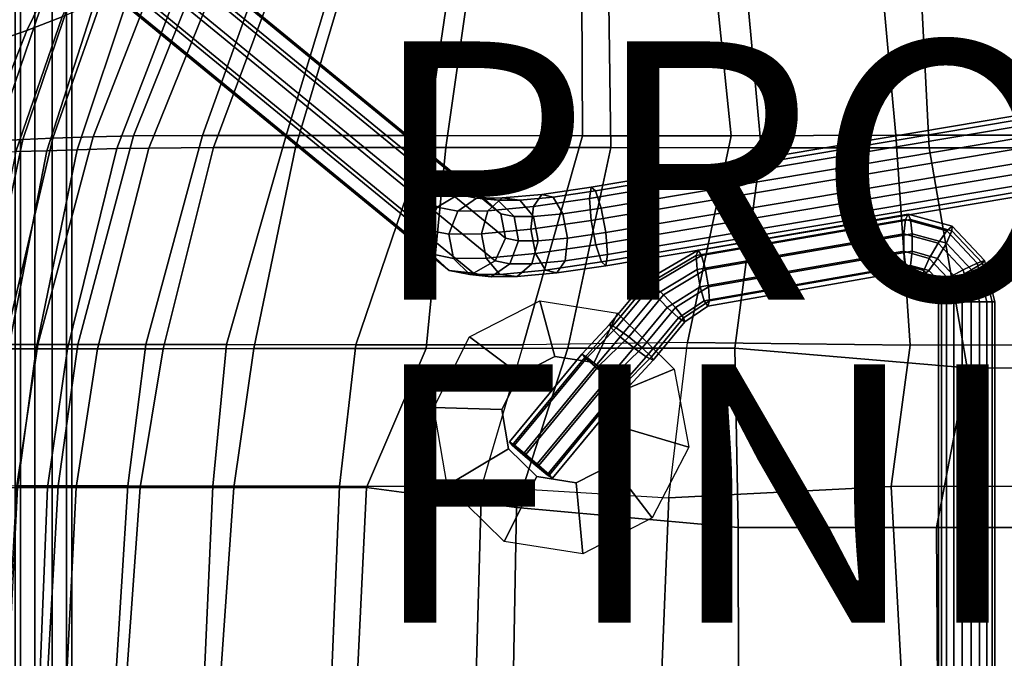
# Model space of a CAD drawing. Units: inches. Extents: x -11.9 to 10.8, y -9.5 to 9.5.
# Drawn here: x -7.7 to -0.1, y 0.2 to 5.2 of the extents above; entities that cross this region are included whole.
import ezdxf

# ---------------------------------------------------------------- set-up
doc = ezdxf.new("R2010")
doc.units = ezdxf.units.IN
doc.header["$MEASUREMENT"] = 0
for name, color, linetype in [('SEAT-BACK', 5, 'Continuous'), ('SEAT-BASE', 5, 'Continuous'), ('SEAT-FABRIC', 5, 'Continuous'), ('SEAT-FINISH', 7, 'Continuous'), ('SEAT-PROD_NO', 7, 'Continuous'), ('SEAT-RUBBER', 5, 'Continuous')]:
    doc.layers.add(name, color=color, linetype=linetype)
doc.styles.get("Standard").update_dxf_attribs({"font": 'arial.ttf'})

msp = doc.modelspace()

# ---------------------------------------------------------------- linework, layer by layer
at = {"layer": 'SEAT-BACK'}
for points in [[(-5.7138, 5.8607, 26.2583), (-5.152, 5.8765, 25.77), (-5.6359, 4.2712, 25.3116), (-6.2846, 4.271, 25.9577)], [(-4.3077, 5.8856, 25.2346), (-4.5448, 4.2705, 24.6873), (-5.6359, 4.2712, 25.3116), (-5.152, 5.8765, 25.77)], [(-4.3077, 5.8856, 25.2346), (-3.3502, 5.8888, 24.9764), (-3.3416, 4.2699, 24.4071), (-4.5448, 4.2705, 24.6873)], [(-2.3574, 5.894, 24.948), (-2.1911, 4.2704, 24.3925), (-3.3416, 4.2699, 24.4071), (-3.3502, 5.8888, 24.9764)], [(-2.3574, 5.894, 24.948), (-1.063, 5.9125, 24.947), (-0.9133, 4.2734, 24.5062), (-2.1911, 4.2704, 24.3925)], [(1.0149, 5.9201, 25.1316), (1.1214, 4.2751, 24.8393), (-0.9133, 4.2734, 24.5062), (-1.063, 5.9125, 24.947)], [(-6.5549, 5.7406, 28.0149), (-6.1961, 5.8195, 27.0908), (-6.8198, 4.2687, 26.9538), (-7.1306, 4.2627, 27.9354)], [(-5.7138, 5.8607, 26.2583), (-6.2846, 4.271, 25.9577), (-6.8198, 4.2687, 26.9538), (-6.1961, 5.8195, 27.0908)], [(-7.775, 5.2391, 33.0109), (-8.14, 5.0872, 34.5094), (-7.9094, 5.5198, 34.5589), (-7.4964, 5.7505, 33.0721)], [(-6.5549, 5.7406, 28.0149), (-7.1306, 4.2627, 27.9354), (-7.4431, 4.2514, 29.1299), (-6.9657, 5.6058, 29.2374)], [(-7.2581, 5.4767, 30.4917), (-6.9657, 5.6058, 29.2374), (-7.4431, 4.2514, 29.1299), (-7.6757, 4.2401, 30.377)], [(-7.2581, 5.4767, 30.4917), (-7.6757, 4.2401, 30.377), (-7.8936, 4.229, 31.6487), (-7.505, 5.3577, 31.7542)], [(-7.775, 5.2391, 33.0109), (-7.505, 5.3577, 31.7542), (-7.8936, 4.229, 31.6487), (-8.1539, 4.2162, 32.9146)], [(-6.2846, 4.271, 25.9577), (-5.6359, 4.2712, 25.3116), (-6.1, 2.6535, 25.0518), (-6.723, 2.6545, 25.8583)], [(-5.6359, 4.2712, 25.3116), (-4.5448, 4.2705, 24.6873), (-5.0975, 2.6522, 24.5079), (-6.1, 2.6535, 25.0518)], [(-0.9133, 4.2734, 24.5062), (-0.8028, 2.6495, 24.2645), (-2.5269, 2.6684, 24.1265), (-2.1911, 4.2704, 24.3925)], [(-0.9133, 4.2734, 24.5062), (1.1214, 4.2751, 24.8393), (0.939, 2.6511, 24.6443), (-0.8028, 2.6495, 24.2645)], [(-7.6757, 4.2401, 30.377), (-8.013, 2.6549, 30.349), (-8.2304, 2.6572, 31.6149), (-7.8936, 4.229, 31.6487)], [(-7.6757, 4.2401, 30.377), (-7.4431, 4.2514, 29.1299), (-7.8177, 2.654, 29.1045), (-8.013, 2.6549, 30.349)], [(-7.1306, 4.2627, 27.9354), (-7.5592, 2.6544, 27.922), (-7.8177, 2.654, 29.1045), (-7.4431, 4.2514, 29.1299)], [(-7.1306, 4.2627, 27.9354), (-6.8198, 4.2687, 26.9538), (-7.2501, 2.6548, 26.9379), (-7.5592, 2.6544, 27.922)], [(-6.2846, 4.271, 25.9577), (-6.723, 2.6545, 25.8583), (-7.2501, 2.6548, 26.9379), (-6.8198, 4.2687, 26.9538)], [(-3.3416, 4.2699, 24.4071), (-3.8005, 2.6506, 24.1309), (-5.0975, 2.6522, 24.5079), (-4.5448, 4.2705, 24.6873)], [(-3.3416, 4.2699, 24.4071), (-2.1911, 4.2704, 24.3925), (-2.5269, 2.6684, 24.1265), (-3.8005, 2.6506, 24.1309)], [(-7.7231, 1.5592, 27.8532), (-7.9587, 1.5576, 29.0409), (-7.8177, 2.654, 29.1045), (-7.5592, 2.6544, 27.922)], [(-7.7231, 1.5592, 27.8532), (-7.5592, 2.6544, 27.922), (-7.2501, 2.6548, 26.9379), (-7.4024, 1.5596, 26.8601)], [(-6.8636, 1.5586, 25.7347), (-7.4024, 1.5596, 26.8601), (-7.2501, 2.6548, 26.9379), (-6.723, 2.6545, 25.8583)], [(-6.8636, 1.5586, 25.7347), (-6.723, 2.6545, 25.8583), (-6.1, 2.6535, 25.0518), (-6.2045, 1.5574, 24.882)], [(-5.2236, 1.5562, 24.2987), (-6.2045, 1.5574, 24.882), (-6.1, 2.6535, 25.0518), (-5.0975, 2.6522, 24.5079)], [(-5.2236, 1.5562, 24.2987), (-5.0975, 2.6522, 24.5079), (-3.8005, 2.6506, 24.1309), (-4.1232, 1.5551, 23.9974)], [(-3.8005, 2.6506, 24.1309), (-4.1232, 1.5551, 23.9974), (-2.6724, 1.4659, 23.944), (-2.5269, 2.6684, 24.1265)], [(-2.5269, 2.6684, 24.1265), (-0.8028, 2.6495, 24.2645), (-0.9511, 1.5553, 24.1607), (-2.6724, 1.4659, 23.944)], [(0.939, 2.6511, 24.6443), (0.7612, 1.5567, 24.547), (-0.9511, 1.5553, 24.1607), (-0.8028, 2.6495, 24.2645)], [(-7.7231, 1.5592, 27.8532), (-7.4024, 1.5596, 26.8601), (-7.4904, 0, 26.8475), (-7.8076, 0, 27.8438)], [(-6.8636, 1.5586, 25.7347), (-6.961, 0, 25.6996), (-7.4904, 0, 26.8475), (-7.4024, 1.5596, 26.8601)], [(-6.8636, 1.5586, 25.7347), (-6.2045, 1.5574, 24.882), (-6.2747, 0, 24.8351), (-6.961, 0, 25.6996)], [(-5.2236, 1.5562, 24.2987), (-5.2872, 0, 24.1984), (-6.2747, 0, 24.8351), (-6.2045, 1.5574, 24.882)], [(-5.2236, 1.5562, 24.2987), (-4.1232, 1.5551, 23.9974), (-4.1675, 0, 23.8598), (-5.2872, 0, 24.1984)], [(-2.6724, 1.4659, 23.944), (-2.7321, 0, 23.8644), (-4.1675, 0, 23.8598), (-4.1232, 1.5551, 23.9974)], [(-2.6724, 1.4659, 23.944), (-0.9511, 1.5553, 24.1607), (-0.864, 0, 24.16), (-2.7321, 0, 23.8644)], [(0.7612, 1.5567, 24.547), (0.8756, 0, 24.5365), (-0.864, 0, 24.16), (-0.9511, 1.5553, 24.1607)]]:
    msp.add_3dface(points, dxfattribs=at)
at = {"layer": 'SEAT-BASE'}
for points in [[(-8.3134, 7.1011, 0.4039), (-8.4798, 7.0053, 0.4241), (-4.4681, 3.7179, 22.5633), (-4.3016, 3.8137, 22.5431)], [(-8.1247, 7.0807, 0.3677), (-8.3134, 7.1011, 0.4039), (-4.3016, 3.8137, 22.5431), (-4.113, 3.7933, 22.5069)], [(-7.986, 6.9519, 0.3293), (-8.1247, 7.0807, 0.3677), (-4.113, 3.7933, 22.5069), (-3.9743, 3.6645, 22.4685)], [(-8.4798, 7.0053, 0.4241), (-8.5606, 6.8299, 0.4206), (-4.5488, 3.5425, 22.5598), (-4.4681, 3.7179, 22.5633)], [(-7.9502, 6.7639, 0.3034), (-7.986, 6.9519, 0.3293), (-3.9743, 3.6645, 22.4685), (-3.9385, 3.4765, 22.4426)], [(-8.5606, 6.8299, 0.4206), (-8.5248, 6.6419, 0.3947), (-4.513, 3.3545, 22.5339), (-4.5488, 3.5425, 22.5598)], [(-8.031, 6.5885, 0.2999), (-7.9502, 6.7639, 0.3034), (-3.9385, 3.4765, 22.4426), (-4.0192, 3.3011, 22.4391)], [(-8.5248, 6.6419, 0.3947), (-8.3861, 6.5131, 0.3564), (-4.3743, 3.2257, 22.4955), (-4.513, 3.3545, 22.5339)], [(-8.1975, 6.4927, 0.3201), (-8.031, 6.5885, 0.2999), (-4.0192, 3.3011, 22.4391), (-4.1857, 3.2053, 22.4593)], [(-8.3861, 6.5131, 0.3564), (-8.1975, 6.4927, 0.3201), (-4.1857, 3.2053, 22.4593), (-4.3743, 3.2257, 22.4955)], [(-7.737, 5.6376, 7.96), (-7.737, -5.6376, 7.96), (-7.695, -5.6376, 8.0893), (-7.695, 5.6376, 8.0893)], [(-7.695, 5.6376, 7.8307), (-7.695, -5.6376, 7.8307), (-7.737, -5.6376, 7.96), (-7.737, 5.6376, 7.96)], [(-7.695, 5.6376, 8.0893), (-7.695, -5.6376, 8.0893), (-7.585, -5.6376, 8.1692), (-7.585, 5.6376, 8.1692)], [(-7.585, 5.6376, 7.7508), (-7.585, -5.6376, 7.7508), (-7.695, -5.6376, 7.8307), (-7.695, 5.6376, 7.8307)], [(-7.585, 5.6376, 8.1692), (-7.585, -5.6376, 8.1692), (-7.449, -5.6376, 8.1692), (-7.449, 5.6376, 8.1692)], [(-7.449, 5.6376, 7.7508), (-7.449, -5.6376, 7.7508), (-7.585, -5.6376, 7.7508), (-7.585, 5.6376, 7.7508)], [(-7.449, 5.6376, 8.1692), (-7.449, -5.6376, 8.1692), (-7.339, -5.6376, 8.0893), (-7.339, 5.6376, 8.0893)], [(-7.339, 5.6376, 7.8307), (-7.339, -5.6376, 7.8307), (-7.449, -5.6376, 7.7508), (-7.449, 5.6376, 7.7508)], [(-7.339, 5.6376, 8.0893), (-7.339, -5.6376, 8.0893), (-7.297, -5.6376, 7.96), (-7.297, 5.6376, 7.96)], [(-7.297, 5.6376, 7.96), (-7.297, -5.6376, 7.96), (-7.339, -5.6376, 7.8307), (-7.339, 5.6376, 7.8307)], [(-3.2756, 3.8722, 23.5379), (-3.2885, 3.7848, 23.7096), (4.2897, 5.0581, 24.946), (4.3026, 5.1455, 24.7742)], [(-3.2406, 3.8434, 23.3501), (-3.2756, 3.8722, 23.5379), (4.3026, 5.1455, 24.7742), (4.3376, 5.1167, 24.5865)], [(-3.1969, 3.7094, 23.2181), (-3.2406, 3.8434, 23.3501), (4.3376, 5.1167, 24.5865), (4.3813, 4.9827, 24.4545)], [(-3.2885, 3.7848, 23.7096), (-3.2743, 3.6145, 23.7998), (4.3039, 4.8878, 25.0361), (4.2897, 5.0581, 24.946)], [(-3.161, 3.5214, 23.1922), (-3.1969, 3.7094, 23.2181), (4.3813, 4.9827, 24.4545), (4.4171, 4.7947, 24.4286)], [(-3.2743, 3.6145, 23.7998), (-3.2385, 3.4265, 23.7739), (4.3397, 4.6998, 25.0102), (4.3039, 4.8878, 25.0361)], [(-3.1469, 3.3511, 23.2824), (-3.161, 3.5214, 23.1922), (4.4171, 4.7947, 24.4286), (4.4313, 4.6244, 24.5187)], [(-3.2385, 3.4265, 23.7739), (-3.1947, 3.2925, 23.6418), (4.3835, 4.5658, 24.8782), (4.3397, 4.6998, 25.0102)], [(-3.1597, 3.2637, 23.4541), (-3.1469, 3.3511, 23.2824), (4.4313, 4.6244, 24.5187), (4.4185, 4.537, 24.6905)], [(-3.1947, 3.2925, 23.6418), (-3.1597, 3.2637, 23.4541), (4.4185, 4.537, 24.6905), (4.3835, 4.5658, 24.8782)], [(-4.3016, 3.8137, 22.5431), (-4.4681, 3.7179, 22.5633), (-4.3084, 3.6866, 23.0112), (-4.1637, 3.7865, 22.9312)], [(-4.113, 3.7933, 22.5069), (-4.3016, 3.8137, 22.5431), (-4.1637, 3.7865, 22.9312), (-3.997, 3.7702, 22.8351)], [(-3.9626, 3.7883, 23.1965), (-4.0757, 3.6888, 23.3173), (-3.7222, 3.7209, 23.5737), (-3.6567, 3.816, 23.4189)], [(-3.8273, 3.7716, 23.0597), (-3.9626, 3.7883, 23.1965), (-3.6567, 3.816, 23.4189), (-3.569, 3.7949, 23.2481)], [(-3.6567, 3.816, 23.4189), (-3.7222, 3.7209, 23.5737), (-3.2885, 3.7848, 23.7096), (-3.2756, 3.8722, 23.5379)], [(-3.569, 3.7949, 23.2481), (-3.6567, 3.816, 23.4189), (-3.2756, 3.8722, 23.5379), (-3.2406, 3.8434, 23.3501)], [(-3.4927, 3.6656, 23.1265), (-3.569, 3.7949, 23.2481), (-3.2406, 3.8434, 23.3501), (-3.1969, 3.7094, 23.2181)], [(-4.1637, 3.7865, 22.9312), (-4.3084, 3.6866, 23.0112), (-4.0757, 3.6888, 23.3173), (-3.9626, 3.7883, 23.1965)], [(-3.997, 3.7702, 22.8351), (-4.1637, 3.7865, 22.9312), (-3.9626, 3.7883, 23.1965), (-3.8273, 3.7716, 23.0597)], [(-3.9743, 3.6645, 22.4685), (-4.113, 3.7933, 22.5069), (-3.997, 3.7702, 22.8351), (-3.8718, 3.6439, 22.7597)], [(-3.8718, 3.6439, 22.7597), (-3.997, 3.7702, 22.8351), (-3.8273, 3.7716, 23.0597), (-3.7216, 3.6451, 22.9591)], [(-3.7216, 3.6451, 22.9591), (-3.8273, 3.7716, 23.0597), (-3.569, 3.7949, 23.2481), (-3.4927, 3.6656, 23.1265)], [(-3.7222, 3.7209, 23.5737), (-3.7406, 3.5459, 23.6533), (-3.2743, 3.6145, 23.7998), (-3.2885, 3.7848, 23.7096)], [(-4.4681, 3.7179, 22.5633), (-4.5488, 3.5425, 22.5598), (-4.3756, 3.5087, 23.0447), (-4.3084, 3.6866, 23.0112)], [(-4.3084, 3.6866, 23.0112), (-4.3756, 3.5087, 23.0447), (-4.1235, 3.5111, 23.376), (-4.0757, 3.6888, 23.3173)], [(-4.0757, 3.6888, 23.3173), (-4.1235, 3.5111, 23.376), (-3.7406, 3.5459, 23.6533), (-3.7222, 3.7209, 23.5737)], [(-3.9385, 3.4765, 22.4426), (-3.9743, 3.6645, 22.4685), (-3.8718, 3.6439, 22.7597), (-3.836, 3.4559, 22.7338)], [(-3.6857, 3.4571, 22.9332), (-3.7216, 3.6451, 22.9591), (-3.4927, 3.6656, 23.1265), (-3.4569, 3.4776, 23.1006)], [(-3.4569, 3.4776, 23.1006), (-3.4927, 3.6656, 23.1265), (-3.1969, 3.7094, 23.2181), (-3.161, 3.5214, 23.1922)], [(-0.8198, 3.663, 23.8596), (-2.4467, 3.3844, 23.602), (-2.4597, 3.343, 23.7308), (-0.84, 3.621, 23.9874)], [(-0.7996, 3.621, 23.7319), (-2.4193, 3.343, 23.4754), (-2.4467, 3.3844, 23.602), (-0.8198, 3.663, 23.8596)], [(-0.4788, 3.5688, 23.9137), (-0.8198, 3.663, 23.8596), (-0.84, 3.621, 23.9874), (-0.5201, 3.5326, 24.038)], [(-0.4796, 3.5326, 23.7826), (-0.7996, 3.621, 23.7319), (-0.8198, 3.663, 23.8596), (-0.4788, 3.5688, 23.9137)], [(-3.836, 3.4559, 22.7338), (-3.8718, 3.6439, 22.7597), (-3.7216, 3.6451, 22.9591), (-3.6857, 3.4571, 22.9332)], [(-3.7406, 3.5459, 23.6533), (-3.7047, 3.3579, 23.6275), (-3.2385, 3.4265, 23.7739), (-3.2743, 3.6145, 23.7998)], [(-0.84, 3.621, 23.9874), (-2.4597, 3.343, 23.7308), (-2.4535, 3.2347, 23.8127), (-0.8525, 3.511, 24.0663)], [(-0.7871, 3.511, 23.653), (-2.388, 3.2347, 23.3994), (-2.4193, 3.343, 23.4754), (-0.7996, 3.621, 23.7319)], [(-0.5201, 3.5326, 24.038), (-0.84, 3.621, 23.9874), (-0.8525, 3.511, 24.0663), (-0.5877, 3.4379, 24.1082)], [(-0.5223, 3.4379, 23.6949), (-0.7871, 3.511, 23.653), (-0.7996, 3.621, 23.7319), (-0.4796, 3.5326, 23.7826)], [(-4.5488, 3.5425, 22.5598), (-4.513, 3.3545, 22.5339), (-4.3398, 3.3207, 23.0188), (-4.3756, 3.5087, 23.0447)], [(-4.3756, 3.5087, 23.0447), (-4.3398, 3.3207, 23.0188), (-4.0877, 3.3231, 23.3501), (-4.1235, 3.5111, 23.376)], [(-4.1235, 3.5111, 23.376), (-4.0877, 3.3231, 23.3501), (-3.7047, 3.3579, 23.6275), (-3.7406, 3.5459, 23.6533)], [(-3.4752, 3.3026, 23.1803), (-3.4569, 3.4776, 23.1006), (-3.161, 3.5214, 23.1922), (-3.1469, 3.3511, 23.2824)], [(-0.8525, 3.511, 24.0663), (-2.4535, 3.2347, 23.8127), (-2.4303, 3.1008, 23.8164), (-0.8525, 3.375, 24.0663)], [(-0.7871, 3.375, 23.653), (-2.3649, 3.1008, 23.4031), (-2.388, 3.2347, 23.3994), (-0.7871, 3.511, 23.653)], [(-0.5877, 3.4379, 24.1082), (-0.8525, 3.511, 24.0663), (-0.8525, 3.375, 24.0663), (-0.6559, 3.3207, 24.0974)], [(-0.5905, 3.3207, 23.6841), (-0.7871, 3.375, 23.653), (-0.7871, 3.511, 23.653), (-0.5223, 3.4379, 23.6949)], [(-0.2846, 3.2844, 24.0753), (-0.5201, 3.5326, 24.038), (-0.5877, 3.4379, 24.1082), (-0.3929, 3.2324, 24.1391)], [(-0.3274, 3.2324, 23.7258), (-0.5223, 3.4379, 23.6949), (-0.4796, 3.5326, 23.7826), (-0.2442, 3.2844, 23.8199)], [(-0.2278, 3.3042, 23.9534), (-0.4788, 3.5688, 23.9137), (-0.5201, 3.5326, 24.038), (-0.2846, 3.2844, 24.0753)], [(-0.2442, 3.2844, 23.8199), (-0.4796, 3.5326, 23.7826), (-0.4788, 3.5688, 23.9137), (-0.2278, 3.3042, 23.9534)], [(-4.0192, 3.3011, 22.4391), (-3.9385, 3.4765, 22.4426), (-3.836, 3.4559, 22.7338), (-3.9032, 3.278, 22.7673)], [(-3.9032, 3.278, 22.7673), (-3.836, 3.4559, 22.7338), (-3.6857, 3.4571, 22.9332), (-3.7335, 3.2794, 22.9919)], [(-3.7335, 3.2794, 22.9919), (-3.6857, 3.4571, 22.9332), (-3.4569, 3.4776, 23.1006), (-3.4752, 3.3026, 23.1803)], [(-0.3929, 3.2324, 24.1391), (-0.5877, 3.4379, 24.1082), (-0.6559, 3.3207, 24.0974), (-0.5112, 3.1682, 24.1204)], [(-0.4458, 3.1682, 23.707), (-0.5905, 3.3207, 23.6841), (-0.5223, 3.4379, 23.6949), (-0.3274, 3.2324, 23.7258)], [(-4.0877, 3.3231, 23.3501), (-3.982, 3.1966, 23.2496), (-3.6284, 3.2286, 23.5059), (-3.7047, 3.3579, 23.6275)], [(-3.7047, 3.3579, 23.6275), (-3.6284, 3.2286, 23.5059), (-3.1947, 3.2925, 23.6418), (-3.2385, 3.4265, 23.7739)], [(-2.4467, 3.3844, 23.602), (-2.8492, 3.1491, 23.5382), (-2.8409, 3.1187, 23.6705), (-2.4597, 3.343, 23.7308)], [(-2.4193, 3.343, 23.4754), (-2.8004, 3.1187, 23.415), (-2.8492, 3.1491, 23.5382), (-2.4467, 3.3844, 23.602)], [(-0.8525, 3.375, 24.0663), (-2.4303, 3.1008, 23.8164), (-2.3991, 2.9924, 23.7404), (-0.84, 3.265, 23.9874)], [(-0.7996, 3.265, 23.7319), (-2.3586, 2.9924, 23.485), (-2.3649, 3.1008, 23.4031), (-0.7871, 3.375, 23.653)], [(-0.6559, 3.3207, 24.0974), (-0.8525, 3.375, 24.0663), (-0.84, 3.265, 23.9874), (-0.6986, 3.226, 24.0098)], [(-0.6581, 3.226, 23.7543), (-0.7996, 3.265, 23.7319), (-0.7871, 3.375, 23.653), (-0.5905, 3.3207, 23.6841)], [(-4.513, 3.3545, 22.5339), (-4.3743, 3.2257, 22.4955), (-4.2146, 3.1944, 22.9434), (-4.3398, 3.3207, 23.0188)], [(-4.3398, 3.3207, 23.0188), (-4.2146, 3.1944, 22.9434), (-3.982, 3.1966, 23.2496), (-4.0877, 3.3231, 23.3501)], [(-4.1857, 3.2053, 22.4593), (-4.0192, 3.3011, 22.4391), (-3.9032, 3.278, 22.7673), (-4.0479, 3.1781, 22.8474)], [(-3.8467, 3.1799, 23.1127), (-3.7335, 3.2794, 22.9919), (-3.4752, 3.3026, 23.1803), (-3.5408, 3.2075, 23.3351)], [(-3.6284, 3.2286, 23.5059), (-3.5408, 3.2075, 23.3351), (-3.1597, 3.2637, 23.4541), (-3.1947, 3.2925, 23.6418)], [(-3.5408, 3.2075, 23.3351), (-3.4752, 3.3026, 23.1803), (-3.1469, 3.3511, 23.2824), (-3.1597, 3.2637, 23.4541)], [(-2.4597, 3.343, 23.7308), (-2.8409, 3.1187, 23.6705), (-2.7785, 3.0389, 23.7613), (-2.4535, 3.2347, 23.8127)], [(-2.388, 3.2347, 23.3994), (-2.713, 3.0389, 23.3479), (-2.8004, 3.1187, 23.415), (-2.4193, 3.343, 23.4754)], [(-0.5112, 3.1682, 24.1204), (-0.6559, 3.3207, 24.0974), (-0.6986, 3.226, 24.0098), (-0.5945, 3.1162, 24.0262)], [(-0.554, 3.1162, 23.7708), (-0.6581, 3.226, 23.7543), (-0.5905, 3.3207, 23.6841), (-0.4458, 3.1682, 23.707)], [(-0.2099, 2.983, 24.0872), (-0.2846, 3.2844, 24.0753), (-0.3929, 3.2324, 24.1391), (-0.331, 2.983, 24.1489)], [(-0.2656, 2.983, 23.7356), (-0.3274, 3.2324, 23.7258), (-0.2442, 3.2844, 23.8199), (-0.1694, 2.983, 23.8317)], [(-0.1482, 2.983, 23.966), (-0.2278, 3.3042, 23.9534), (-0.2846, 3.2844, 24.0753), (-0.2099, 2.983, 24.0872)], [(-0.1694, 2.983, 23.8317), (-0.2442, 3.2844, 23.8199), (-0.2278, 3.3042, 23.9534), (-0.1482, 2.983, 23.966)], [(-4.3743, 3.2257, 22.4955), (-4.1857, 3.2053, 22.4593), (-4.0479, 3.1781, 22.8474), (-4.2146, 3.1944, 22.9434)], [(-4.0479, 3.1781, 22.8474), (-3.9032, 3.278, 22.7673), (-3.7335, 3.2794, 22.9919), (-3.8467, 3.1799, 23.1127)], [(-3.982, 3.1966, 23.2496), (-3.8467, 3.1799, 23.1127), (-3.5408, 3.2075, 23.3351), (-3.6284, 3.2286, 23.5059)], [(-2.4535, 3.2347, 23.8127), (-2.7785, 3.0389, 23.7613), (-2.686, 2.9404, 23.7759), (-2.4303, 3.1008, 23.8164)], [(-2.3649, 3.1008, 23.4031), (-2.6205, 2.9404, 23.3626), (-2.713, 3.0389, 23.3479), (-2.388, 3.2347, 23.3994)], [(-0.84, 3.265, 23.9874), (-2.3991, 2.9924, 23.7404), (-2.3717, 2.951, 23.6138), (-0.8198, 3.223, 23.8596)], [(-0.8198, 3.223, 23.8596), (-2.3717, 2.951, 23.6138), (-2.3586, 2.9924, 23.485), (-0.7996, 3.265, 23.7319)], [(-0.6986, 3.226, 24.0098), (-0.84, 3.265, 23.9874), (-0.8198, 3.223, 23.8596), (-0.6994, 3.1898, 23.8787)], [(-0.6994, 3.1898, 23.8787), (-0.8198, 3.223, 23.8596), (-0.7996, 3.265, 23.7319), (-0.6581, 3.226, 23.7543)], [(-0.5945, 3.1162, 24.0262), (-0.6986, 3.226, 24.0098), (-0.6994, 3.1898, 23.8787), (-0.6109, 3.0964, 23.8927)], [(-0.6109, 3.0964, 23.8927), (-0.6994, 3.1898, 23.8787), (-0.6581, 3.226, 23.7543), (-0.554, 3.1162, 23.7708)], [(-0.331, 2.983, 24.1489), (-0.3929, 3.2324, 24.1391), (-0.5112, 3.1682, 24.1204), (-0.4653, 2.983, 24.1276)], [(-0.3999, 2.983, 23.7143), (-0.4458, 3.1682, 23.707), (-0.3274, 3.2324, 23.7258), (-0.2656, 2.983, 23.7356)], [(-4.2146, 3.1944, 22.9434), (-4.0479, 3.1781, 22.8474), (-3.8467, 3.1799, 23.1127), (-3.982, 3.1966, 23.2496)], [(-2.8492, 3.1491, 23.5382), (-3.1325, 2.8084, 23.4934), (-3.1204, 2.782, 23.6262), (-2.8409, 3.1187, 23.6705)], [(-2.8004, 3.1187, 23.415), (-3.08, 2.782, 23.3707), (-3.1325, 2.8084, 23.4934), (-2.8492, 3.1491, 23.5382)], [(-0.4653, 2.983, 24.1276), (-0.5112, 3.1682, 24.1204), (-0.5945, 3.1162, 24.0262), (-0.5615, 2.983, 24.0315)], [(-0.521, 2.983, 23.776), (-0.554, 3.1162, 23.7708), (-0.4458, 3.1682, 23.707), (-0.3999, 2.983, 23.7143)], [(-2.8409, 3.1187, 23.6705), (-3.1204, 2.782, 23.6262), (-3.0485, 2.7128, 23.7185), (-2.7785, 3.0389, 23.7613)], [(-2.713, 3.0389, 23.3479), (-2.983, 2.7128, 23.3052), (-3.08, 2.782, 23.3707), (-2.8004, 3.1187, 23.415)], [(-2.4303, 3.1008, 23.8164), (-2.686, 2.9404, 23.7759), (-2.5986, 2.8607, 23.7088), (-2.3991, 2.9924, 23.7404)], [(-2.3586, 2.9924, 23.485), (-2.5582, 2.8607, 23.4534), (-2.6205, 2.9404, 23.3626), (-2.3649, 3.1008, 23.4031)], [(-0.5615, 2.983, 24.0315), (-0.5945, 3.1162, 24.0262), (-0.6109, 3.0964, 23.8927), (-0.5827, 2.983, 23.8972)], [(-0.5827, 2.983, 23.8972), (-0.6109, 3.0964, 23.8927), (-0.554, 3.1162, 23.7708), (-0.521, 2.983, 23.776)], [(-2.7785, 3.0389, 23.7613), (-3.0485, 2.7128, 23.7185), (-2.9441, 2.6273, 23.735), (-2.686, 2.9404, 23.7759)], [(-2.6205, 2.9404, 23.3626), (-2.8786, 2.6273, 23.3217), (-2.983, 2.7128, 23.3052), (-2.713, 3.0389, 23.3479)], [(-2.3991, 2.9924, 23.7404), (-2.5986, 2.8607, 23.7088), (-2.5498, 2.8302, 23.5856), (-2.3717, 2.951, 23.6138)], [(-2.3717, 2.951, 23.6138), (-2.5498, 2.8302, 23.5856), (-2.5582, 2.8607, 23.4534), (-2.3586, 2.9924, 23.485)], [(-0.5827, 2.983, 23.8972), (-0.5827, -2.983, 23.8972), (-0.5615, -2.983, 24.0315), (-0.5615, 2.983, 24.0315)], [(-0.521, 2.983, 23.776), (-0.521, -2.983, 23.776), (-0.5827, -2.983, 23.8972), (-0.5827, 2.983, 23.8972)], [(-0.5615, 2.983, 24.0315), (-0.5615, -2.983, 24.0315), (-0.4653, -2.983, 24.1276), (-0.4653, 2.983, 24.1276)], [(-0.3999, 2.983, 23.7143), (-0.3999, -2.983, 23.7143), (-0.521, -2.983, 23.776), (-0.521, 2.983, 23.776)], [(-0.4653, 2.983, 24.1276), (-0.4653, -2.983, 24.1276), (-0.331, -2.983, 24.1489), (-0.331, 2.983, 24.1489)], [(-0.2656, 2.983, 23.7356), (-0.2656, -2.983, 23.7356), (-0.3999, -2.983, 23.7143), (-0.3999, 2.983, 23.7143)], [(-0.331, 2.983, 24.1489), (-0.331, -2.983, 24.1489), (-0.2099, -2.983, 24.0872), (-0.2099, 2.983, 24.0872)], [(-0.1694, 2.983, 23.8317), (-0.1694, -2.983, 23.8317), (-0.2656, -2.983, 23.7356), (-0.2656, 2.983, 23.7356)], [(-0.2099, 2.983, 24.0872), (-0.2099, -2.983, 24.0872), (-0.1482, -2.983, 23.966), (-0.1482, 2.983, 23.966)], [(-0.1482, 2.983, 23.966), (-0.1482, -2.983, 23.966), (-0.1694, -2.983, 23.8317), (-0.1694, 2.983, 23.8317)], [(-2.686, 2.9404, 23.7759), (-2.9441, 2.6273, 23.735), (-2.8471, 2.5581, 23.6695), (-2.5986, 2.8607, 23.7088)], [(-2.5582, 2.8607, 23.4534), (-2.8066, 2.5581, 23.414), (-2.8786, 2.6273, 23.3217), (-2.6205, 2.9404, 23.3626)], [(-2.5986, 2.8607, 23.7088), (-2.8471, 2.5581, 23.6695), (-2.7946, 2.5317, 23.5469), (-2.5498, 2.8302, 23.5856)], [(-2.5498, 2.8302, 23.5856), (-2.7946, 2.5317, 23.5469), (-2.8066, 2.5581, 23.414), (-2.5582, 2.8607, 23.4534)], [(-3.1325, 2.8084, 23.4934), (-3.3456, 2.58, 23.6013), (-3.323, 2.5531, 23.665), (-3.1204, 2.782, 23.6262)], [(-3.08, 2.782, 23.3707), (-3.306, 2.5531, 23.5577), (-3.3456, 2.58, 23.6013), (-3.1325, 2.8084, 23.4934)], [(-3.1204, 2.782, 23.6262), (-3.323, 2.5531, 23.665), (-3.2426, 2.4826, 23.6979), (-3.0485, 2.7128, 23.7185)], [(-2.983, 2.7128, 23.3052), (-3.2194, 2.4826, 23.5512), (-3.306, 2.5531, 23.5577), (-3.08, 2.782, 23.3707)], [(-3.0485, 2.7128, 23.7185), (-3.2426, 2.4826, 23.6979), (-3.1395, 2.3955, 23.7142), (-2.9441, 2.6273, 23.735)], [(-2.8786, 2.6273, 23.3217), (-3.1163, 2.3955, 23.5676), (-3.2194, 2.4826, 23.5512), (-2.983, 2.7128, 23.3052)], [(-2.9441, 2.6273, 23.735), (-3.1395, 2.3955, 23.7142), (-3.0529, 2.3251, 23.7077), (-2.8471, 2.5581, 23.6695)], [(-2.8066, 2.5581, 23.414), (-3.036, 2.3251, 23.6005), (-3.1163, 2.3955, 23.5676), (-2.8786, 2.6273, 23.3217)], [(-3.3456, 2.58, 23.6013), (-3.9078, 1.9, 23.5123), (-3.8852, 1.8731, 23.5759), (-3.323, 2.5531, 23.665)], [(-3.306, 2.5531, 23.5577), (-3.8682, 1.8731, 23.4686), (-3.9078, 1.9, 23.5123), (-3.3456, 2.58, 23.6013)], [(-3.323, 2.5531, 23.665), (-3.8852, 1.8731, 23.5759), (-3.8049, 1.8027, 23.6088), (-3.2426, 2.4826, 23.6979)], [(-3.2194, 2.4826, 23.5512), (-3.7816, 1.8027, 23.4622), (-3.8682, 1.8731, 23.4686), (-3.306, 2.5531, 23.5577)], [(-2.8471, 2.5581, 23.6695), (-3.0529, 2.3251, 23.7077), (-3.0118, 2.2982, 23.6542), (-2.7946, 2.5317, 23.5469)], [(-2.7946, 2.5317, 23.5469), (-3.0118, 2.2982, 23.6542), (-3.036, 2.3251, 23.6005), (-2.8066, 2.5581, 23.414)], [(-3.2426, 2.4826, 23.6979), (-3.8049, 1.8027, 23.6088), (-3.7017, 1.7156, 23.6252), (-3.1395, 2.3955, 23.7142)], [(-3.1163, 2.3955, 23.5676), (-3.6785, 1.7156, 23.4785), (-3.7816, 1.8027, 23.4622), (-3.2194, 2.4826, 23.5512)], [(-3.1395, 2.3955, 23.7142), (-3.7017, 1.7156, 23.6252), (-3.6152, 1.6451, 23.6187), (-3.0529, 2.3251, 23.7077)], [(-3.036, 2.3251, 23.6005), (-3.5982, 1.6451, 23.5114), (-3.6785, 1.7156, 23.4785), (-3.1163, 2.3955, 23.5676)], [(-3.0529, 2.3251, 23.7077), (-3.6152, 1.6451, 23.6187), (-3.574, 1.6182, 23.5652), (-3.0118, 2.2982, 23.6542)], [(-3.0118, 2.2982, 23.6542), (-3.574, 1.6182, 23.5652), (-3.5982, 1.6451, 23.5114), (-3.036, 2.3251, 23.6005)], [(-3.9078, 1.9, 23.5123), (-3.8682, 1.8731, 23.4686), (-3.5982, 1.6451, 23.5114), (-3.574, 1.6182, 23.5652)], [(-3.9078, 1.9, 23.5123), (-3.574, 1.6182, 23.5652), (-3.6152, 1.6451, 23.6187), (-3.8852, 1.8731, 23.5759)], [(-3.8049, 1.8027, 23.6088), (-3.8852, 1.8731, 23.5759), (-3.6152, 1.6451, 23.6187), (-3.7017, 1.7156, 23.6252)], [(-3.7816, 1.8027, 23.4622), (-3.6785, 1.7156, 23.4785), (-3.5982, 1.6451, 23.5114), (-3.8682, 1.8731, 23.4686)]]:
    msp.add_3dface(points, dxfattribs=at)
at = {"layer": 'SEAT-FABRIC'}
for points in [[(-7.34, 5.7119, 33.8373), (-7.6449, 5.0854, 33.7706), (-7.3715, 5.1912, 32.4654), (-7.0447, 5.9025, 32.542)], [(-7.7179, 5.5106, 35.116), (-7.9811, 4.9684, 35.0593), (-7.6449, 5.0854, 33.7706), (-7.34, 5.7119, 33.8373)], [(-5.5642, 4.1789, 26.0383), (-5.1245, 5.6544, 26.3941), (-5.6541, 5.6389, 26.966), (-6.2006, 4.1781, 26.7513)], [(-5.5642, 4.1789, 26.0383), (-4.3998, 4.1786, 25.4047), (-4.1892, 5.6617, 25.8935), (-5.1245, 5.6544, 26.3941)], [(-3.1223, 4.1777, 25.1603), (-3.143, 5.6644, 25.6754), (-4.1892, 5.6617, 25.8935), (-4.3998, 4.1786, 25.4047)], [(-3.1223, 4.1777, 25.1603), (-1.9582, 4.1771, 25.1629), (-2.0945, 5.6733, 25.6216), (-3.143, 5.6644, 25.6754)], [(-0.6565, 4.1772, 25.3118), (-0.7345, 5.6908, 25.6528), (-2.0945, 5.6733, 25.6216), (-1.9582, 4.1771, 25.1629)], [(-0.6565, 4.1772, 25.3118), (1.451, 4.1775, 25.7017), (1.4074, 5.6916, 25.91), (-0.7345, 5.6908, 25.6528)], [(-6.7008, 4.1748, 27.7865), (-6.1278, 5.5933, 27.8599), (-6.4236, 5.5329, 28.5798), (-6.9488, 4.1703, 28.5347)], [(-6.7008, 4.1748, 27.7865), (-6.2006, 4.1781, 26.7513), (-5.6541, 5.6389, 26.966), (-6.1278, 5.5933, 27.8599)], [(-7.2554, 4.1611, 29.773), (-6.9488, 4.1703, 28.5347), (-6.4236, 5.5329, 28.5798), (-6.8412, 5.4086, 29.8498)], [(-7.2554, 4.1611, 29.773), (-6.8412, 5.4086, 29.8498), (-7.1227, 5.2952, 31.1549), (-7.4905, 4.1537, 31.0694)], [(-7.7312, 4.1477, 32.3831), (-7.4905, 4.1537, 31.0694), (-7.1227, 5.2952, 31.1549), (-7.3715, 5.1912, 32.4654)], [(-7.7312, 4.1477, 32.3831), (-7.3715, 5.1912, 32.4654), (-7.6449, 5.0854, 33.7706), (-8.0181, 4.1413, 33.6889)], [(-8.3533, 4.1329, 34.9771), (-8.0181, 4.1413, 33.6889), (-7.6449, 5.0854, 33.7706), (-7.9811, 4.9684, 35.0593)], [(-8.0384, 2.6202, 32.3159), (-7.7869, 2.6199, 31.0037), (-7.4905, 4.1537, 31.0694), (-7.7312, 4.1477, 32.3831)], [(-7.5741, 2.6194, 29.7091), (-7.2554, 4.1611, 29.773), (-7.4905, 4.1537, 31.0694), (-7.7869, 2.6199, 31.0037)], [(-7.5741, 2.6194, 29.7091), (-7.3311, 2.6188, 28.4791), (-6.9488, 4.1703, 28.5347), (-7.2554, 4.1611, 29.773)], [(-7.0978, 2.6188, 27.7214), (-6.7008, 4.1748, 27.7865), (-6.9488, 4.1703, 28.5347), (-7.3311, 2.6188, 28.4791)], [(-7.0978, 2.6188, 27.7214), (-6.5888, 2.62, 26.6125), (-6.2006, 4.1781, 26.7513), (-6.7008, 4.1748, 27.7865)], [(-5.8862, 2.6214, 25.7955), (-5.5642, 4.1789, 26.0383), (-6.2006, 4.1781, 26.7513), (-6.5888, 2.62, 26.6125)], [(-4.5513, 2.6233, 25.0686), (-4.3998, 4.1786, 25.4047), (-5.5642, 4.1789, 26.0383), (-5.8862, 2.6214, 25.7955)], [(-4.5513, 2.6233, 25.0686), (-3.454, 2.6242, 24.8646), (-3.1223, 4.1777, 25.1603), (-4.3998, 4.1786, 25.4047)], [(-2.1623, 2.6241, 24.8847), (-1.9582, 4.1771, 25.1629), (-3.1223, 4.1777, 25.1603), (-3.454, 2.6242, 24.8646)], [(-2.1623, 2.6241, 24.8847), (-0.361, 2.4724, 25.1877), (-0.6565, 4.1772, 25.3118), (-1.9582, 4.1771, 25.1629)], [(1.2098, 2.471, 25.541), (1.451, 4.1775, 25.7017), (-0.6565, 4.1772, 25.3118), (-0.361, 2.4724, 25.1877)], [(-7.5741, 2.6194, 29.7091), (-7.7869, 2.6199, 31.0037), (-7.9146, 1.5466, 30.9748), (-7.7174, 1.5471, 29.6792)], [(-7.5741, 2.6194, 29.7091), (-7.7174, 1.5471, 29.6792), (-7.4857, 1.5473, 28.4535), (-7.3311, 2.6188, 28.4791)], [(-7.0978, 2.6188, 27.7214), (-7.3311, 2.6188, 28.4791), (-7.4857, 1.5473, 28.4535), (-7.2633, 1.5472, 27.6921)], [(-7.0978, 2.6188, 27.7214), (-7.2633, 1.5472, 27.6921), (-6.7687, 1.5468, 26.5508), (-6.5888, 2.62, 26.6125)], [(-5.8862, 2.6214, 25.7955), (-6.5888, 2.62, 26.6125), (-6.7687, 1.5468, 26.5508), (-6.0431, 1.5468, 25.6836)], [(-5.8862, 2.6214, 25.7955), (-6.0431, 1.5468, 25.6836), (-5.0136, 1.547, 25.0487), (-4.5513, 2.6233, 25.0686)], [(-3.454, 2.6242, 24.8646), (-4.5513, 2.6233, 25.0686), (-5.0136, 1.547, 25.0487), (-3.8514, 1.3924, 24.7446)], [(-2.1365, 1.2374, 24.7776), (-2.1623, 2.6241, 24.8847), (-3.454, 2.6242, 24.8646), (-3.8514, 1.3924, 24.7446)], [(-0.5995, 1.2366, 25.0544), (-0.361, 2.4724, 25.1877), (-2.1623, 2.6241, 24.8847), (-2.1365, 1.2374, 24.7776)], [(-0.5995, 1.2366, 25.0544), (1.2254, 1.236, 25.465), (1.2098, 2.471, 25.541), (-0.361, 2.4724, 25.1877)], [(-7.7957, 0, 29.662), (-7.5472, 0, 28.4443), (-7.4857, 1.5473, 28.4535), (-7.7174, 1.5471, 29.6792)], [(-7.3403, 0, 27.6797), (-7.2633, 1.5472, 27.6921), (-7.4857, 1.5473, 28.4535), (-7.5472, 0, 28.4443)], [(-7.3403, 0, 27.6797), (-6.8789, 0, 26.5125), (-6.7687, 1.5468, 26.5508), (-7.2633, 1.5472, 27.6921)], [(-6.1519, 0, 25.6103), (-6.0431, 1.5468, 25.6836), (-6.7687, 1.5468, 26.5508), (-6.8789, 0, 26.5125)], [(-6.1519, 0, 25.6103), (-5.0896, 0, 24.9554), (-5.0136, 1.547, 25.0487), (-6.0431, 1.5468, 25.6836)], [(-3.8785, 0, 24.68), (-3.8514, 1.3924, 24.7446), (-5.0136, 1.547, 25.0487), (-5.0896, 0, 24.9554)], [(-3.8785, 0, 24.68), (-2.1324, 0, 24.7519), (-2.1365, 1.2374, 24.7776), (-3.8514, 1.3924, 24.7446)], [(-0.5917, 0, 25.0189), (-0.5995, 1.2366, 25.0544), (-2.1365, 1.2374, 24.7776), (-2.1324, 0, 24.7519)], [(-0.5917, 0, 25.0189), (1.234, 0, 25.4246), (1.2254, 1.236, 25.465), (-0.5995, 1.2366, 25.0544)]]:
    msp.add_3dface(points, dxfattribs=at)
at = {"layer": 'SEAT-RUBBER'}
for points in [[(-3.5564, 2.5619, 23.7588), (-3.8296, 2.4224, 23.7213), (-4.2177, 2.7121, 24.2377), (-3.6713, 2.9911, 24.2027)], [(-3.2514, 2.5144, 23.7737), (-3.5564, 2.5619, 23.7588), (-3.6713, 2.9911, 24.2027), (-3.0714, 2.8962, 24.1726)], [(-3.0311, 2.2981, 23.7605), (-3.2514, 2.5144, 23.7737), (-3.0714, 2.8962, 24.1726), (-2.6308, 2.4636, 24.2761)], [(-3.8296, 2.4224, 23.7213), (-3.9666, 2.1492, 23.6756), (-4.4918, 2.1658, 24.2163), (-4.2177, 2.7121, 24.2377)], [(-2.9797, 1.9956, 23.724), (-3.0311, 2.2981, 23.7605), (-2.6308, 2.4636, 24.2761), (-2.5179, 1.8585, 24.0131)], [(-3.9666, 2.1492, 23.6756), (-3.9152, 1.8467, 23.6391), (-4.3889, 1.5608, 24.0334), (-4.4918, 2.1658, 24.2163)], [(-3.1167, 1.7224, 23.6783), (-2.9797, 1.9956, 23.724), (-2.5179, 1.8585, 24.0131), (-2.802, 1.3122, 23.8817)], [(-3.9152, 1.8467, 23.6391), (-3.6949, 1.6304, 23.6258), (-3.9483, 1.1282, 24.0068), (-4.3889, 1.5608, 24.0334)], [(-3.3899, 1.5829, 23.6408), (-3.1167, 1.7224, 23.6783), (-2.802, 1.3122, 23.8817), (-3.3383, 1.0332, 24.0367)], [(-3.6949, 1.6304, 23.6258), (-3.3899, 1.5829, 23.6408), (-3.3383, 1.0332, 24.0367), (-3.9483, 1.1282, 24.0068)]]:
    msp.add_3dface(points, dxfattribs=at)
for points, invisible_edges in [([(-2.9797, 1.9956, 23.724), (-3.1167, 1.7224, 23.6783), (-3.8296, 2.4224, 23.7213), (-3.5564, 2.5619, 23.7588)], 10), ([(-2.9797, 1.9956, 23.724), (-3.5564, 2.5619, 23.7588), (-3.2514, 2.5144, 23.7737), (-3.0311, 2.2981, 23.7605)], 1), ([(-3.3899, 1.5829, 23.6408), (-3.9666, 2.1492, 23.6756), (-3.8296, 2.4224, 23.7213), (-3.1167, 1.7224, 23.6783)], 5), ([(-3.3899, 1.5829, 23.6408), (-3.6949, 1.6304, 23.6258), (-3.9152, 1.8467, 23.6391), (-3.9666, 2.1492, 23.6756)], 8)]:
    msp.add_3dface(points, dxfattribs=dict(at, invisible_edges=invisible_edges))

# ---------------------------------------------------------------- texts
at = {"layer": 'SEAT-FINISH'}
msp.add_attdef('FINISH', (-5, 0.5), '', height=2, dxfattribs=at)
at = {"layer": 'SEAT-PROD_NO', "flags": 8}
msp.add_attdef('PROD_NO', (-5, 3), 'DSHCX.U', height=2, dxfattribs=at)

doc.saveas('drawing.dxf')
